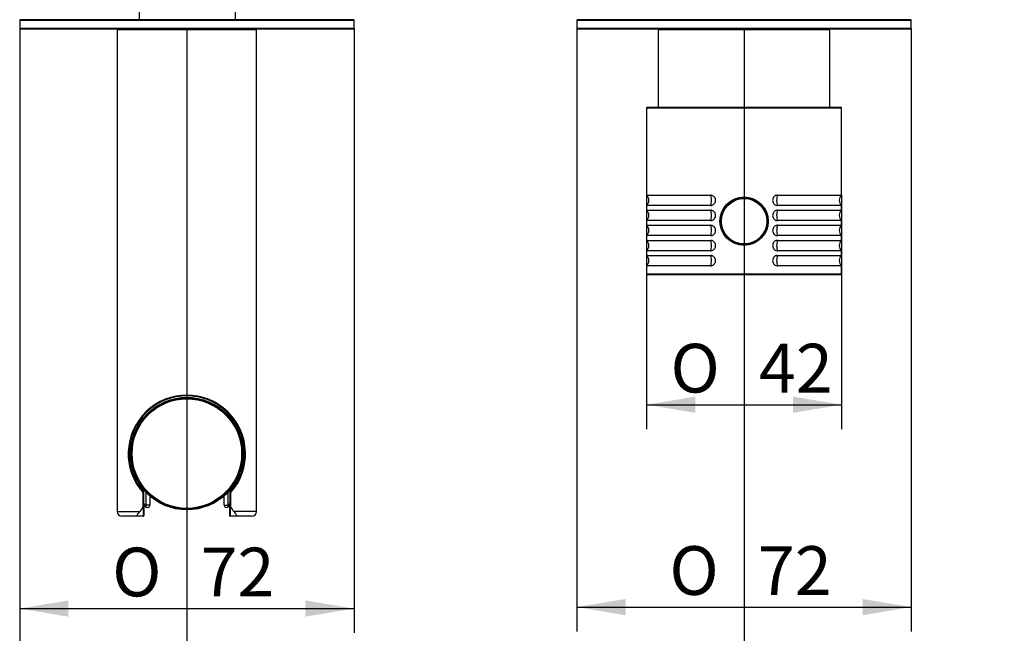
# Model space of a CAD drawing. Extents: x 28 to 391, y 18 to 275.
# Drawn here: x 36 to 106, y 60 to 104 of the extents above; entities that cross this region are included whole.
import ezdxf

# ---------------------------------------------------------------- set-up
doc = ezdxf.new("R2010")
doc.units = 0
for name, color, linetype in [('_TRANSLATION', 7, 'CONTINUOUS'), ('A101064_01500ZZ', 7, 'CONTINUOUS'), ('AR7068-02', 7, 'CONTINUOUS'), ('AR7068-04', 7, 'CONTINUOUS'), ('AR7068-07', 7, 'CONTINUOUS'), ('AR7068-08', 7, 'CONTINUOUS'), ('AR7501-01', 7, 'CONTINUOUS'), ('C063155_00101ZZ_', 7, 'CONTINUOUS'), ('PROLUNGA_DEV_0G8', 7, 'CONTINUOUS'), ('PROTEZIONE_SUPP_', 7, 'CONTINUOUS'), ('SUPPORTO_DOCCETT', 7, 'CONTINUOUS')]:
    doc.layers.add(name, color=color, linetype=linetype)
doc.styles.add('SEACAD_SOLID_EDGE_ISO', font='seiso.ttf')
doc.styles.add('SEACAD_SOLID_EDGE_ISO1_SYM', font='semeci1.ttf')

# ---------------------------------------------------------------- blocks, each defined once
blk = doc.blocks.new('SE2')
at = {"layer": 'A101064_01500ZZ', "color": 7, "linetype": 'CONTINUOUS'}
blk.add_circle((47.778, 72.538), 4.042, dxfattribs=at)
blk.add_circle((47.778, 72.538), 4.042, dxfattribs=at)
at = {"layer": 'AR7068-02', "color": 7, "linetype": 'CONTINUOUS'}
for p, q in [((75.775, 103.668), (99.773, 103.668)), ((75.775, 103.668), (75.775, 103.068)), ((99.739, 103.701), (75.808, 103.701)), ((99.773, 103.068), (99.773, 103.668)), ((99.773, 103.068), (75.775, 103.068)), ((75.808, 103.035), (99.739, 103.035))]:
    blk.add_line(p, q, dxfattribs=at)
for centre, start, end in [((75.808, 103.668), 90, 180), ((99.739, 103.668), 0, 90), ((75.808, 103.068), 180, 270), ((99.739, 103.068), 270, 0)]:
    blk.add_arc(centre, 0.0333, start, end, dxfattribs=at)
at = {"layer": 'AR7068-04', "color": 7, "linetype": 'CONTINUOUS'}
for radius in [1.667, 1.633]:
    blk.add_circle((87.774, 89.228), radius, dxfattribs=at)
at = {"layer": 'AR7068-07', "color": 7, "linetype": 'CONTINUOUS'}
for p, q in [((81.608, 103.001), (93.94, 103.001)), ((81.608, 103.001), (81.608, 97.394)), ((93.94, 97.394), (93.94, 103.001))]:
    blk.add_line(p, q, dxfattribs=at)
for centre, start, end in [((81.641, 103.001), 90, 180), ((93.906, 103.001), 0, 90)]:
    blk.add_arc(centre, 0.0333, start, end, dxfattribs=at)
at = {"layer": 'AR7068-08', "color": 7, "linetype": 'CONTINUOUS'}
for p, q in [((80.774, 97.36), (94.773, 97.36)), ((80.774, 97.36), (80.774, 91.1)), ((94.74, 97.394), (80.808, 97.394)), ((94.773, 91.1), (94.773, 97.36)), ((80.774, 91.1), (85.38, 91.1)), ((90.168, 91.1), (94.773, 91.1)), ((85.38, 90.355), (80.774, 90.355)), ((80.774, 90.355), (80.774, 90.017)), ((80.774, 90.017), (85.38, 90.017)), ((94.773, 90.355), (90.168, 90.355)), ((90.168, 90.017), (94.773, 90.017)), ((94.773, 90.017), (94.773, 90.355)), ((85.38, 89.272), (80.774, 89.272)), ((80.774, 89.272), (80.774, 88.934)), ((89.458, 89.457), (89.466, 89.36)), ((94.773, 89.272), (90.168, 89.272)), ((94.773, 88.934), (94.773, 89.272)), ((80.774, 88.934), (85.38, 88.934)), ((90.168, 88.934), (94.773, 88.934)), ((85.38, 88.189), (80.774, 88.189)), ((80.774, 88.189), (80.774, 87.851)), ((80.774, 87.851), (85.38, 87.851)), ((94.773, 88.189), (90.168, 88.189)), ((90.168, 87.851), (94.773, 87.851)), ((94.773, 87.851), (94.773, 88.189)), ((85.38, 87.105), (80.774, 87.105)), ((80.774, 87.105), (80.774, 86.767)), ((94.773, 87.105), (90.168, 87.105)), ((94.773, 86.767), (94.773, 87.105)), ((80.774, 86.767), (85.38, 86.767)), ((90.168, 86.767), (94.773, 86.767)), ((85.38, 86.022), (80.774, 86.022)), ((80.774, 86.022), (80.774, 85.428)), ((94.773, 86.022), (90.168, 86.022)), ((94.773, 85.428), (94.773, 86.022)), ((94.773, 85.428), (80.774, 85.428)), ((80.808, 85.395), (94.74, 85.395))]:
    blk.add_line(p, q, dxfattribs=at)
for centre, radius in [((87.775, 89.228), 1.738), ((87.774, 89.228), 1.7)]:
    blk.add_circle(centre, radius, dxfattribs=at)
for centre, radius, start, end in [((80.808, 97.36), 0.0333, 90, 180), ((94.74, 97.36), 0.0333, 0, 90), ((80.441, 90.728), 0.5, 311.81031, 48.18969), ((95.106, 90.728), 0.5, 131.81031, 228.18969), ((80.441, 89.644), 0.5, 311.81031, 48.18969), ((95.106, 89.644), 0.5, 131.81031, 228.18969), ((80.441, 88.561), 0.5, 311.81031, 48.18969), ((95.106, 88.561), 0.5, 131.81031, 228.18969), ((80.441, 87.478), 0.5, 311.81031, 48.18969), ((95.106, 87.478), 0.5, 131.81031, 228.18969), ((80.441, 86.395), 0.5, 311.81031, 48.18969), ((95.106, 86.395), 0.5, 131.81031, 228.18969), ((80.808, 85.428), 0.0333, 180, 270), ((94.74, 85.428), 0.0333, 270, 0)]:
    blk.add_arc(centre, radius, start, end, dxfattribs=at)
for centre, major_axis in [((85.266, 90.728), (0, 0.5)), ((90.282, 90.728), (0, -0.5)), ((85.266, 89.644), (0, 0.5)), ((90.282, 89.644), (0, -0.5)), ((85.266, 88.561), (0, 0.5)), ((90.282, 88.561), (0, -0.5)), ((85.266, 87.478), (0, 0.5)), ((90.282, 87.478), (0, -0.5)), ((85.266, 86.395), (0, 0.5)), ((90.282, 86.395), (0, -0.5))]:
    blk.add_ellipse(centre, major_axis=major_axis, ratio=0.34202, start_param=3.87132, end_param=5.553458, dxfattribs=at)
for points in [[(85.38, 90.355), (85.395, 90.355), (85.41, 90.356), (85.424, 90.358), (85.462, 90.363), (85.499, 90.376), (85.532, 90.394), (85.566, 90.412), (85.597, 90.436), (85.624, 90.465), (85.651, 90.494), (85.674, 90.528), (85.69, 90.565), (85.707, 90.603), (85.718, 90.644), (85.723, 90.686), (85.727, 90.728), (85.725, 90.771), (85.716, 90.813), (85.707, 90.854), (85.691, 90.895), (85.669, 90.931), (85.647, 90.966), (85.619, 90.999), (85.588, 91.024), (85.557, 91.05), (85.521, 91.07), (85.484, 91.083), (85.45, 91.094), (85.415, 91.1), (85.38, 91.1)], [(90.168, 91.1), (90.153, 91.1), (90.138, 91.099), (90.123, 91.097), (90.086, 91.092), (90.049, 91.08), (90.015, 91.062), (89.982, 91.044), (89.95, 91.019), (89.924, 90.99), (89.897, 90.961), (89.874, 90.927), (89.857, 90.89), (89.84, 90.852), (89.829, 90.811), (89.825, 90.77), (89.82, 90.728), (89.823, 90.684), (89.832, 90.643), (89.841, 90.601), (89.857, 90.561), (89.879, 90.525), (89.9, 90.489), (89.928, 90.457), (89.96, 90.431), (89.991, 90.405), (90.026, 90.385), (90.064, 90.373), (90.097, 90.361), (90.133, 90.355), (90.168, 90.355)], [(85.38, 89.272), (85.395, 89.272), (85.41, 89.273), (85.424, 89.275), (85.462, 89.28), (85.499, 89.292), (85.532, 89.31), (85.566, 89.328), (85.597, 89.353), (85.624, 89.382), (85.651, 89.411), (85.674, 89.445), (85.69, 89.482), (85.707, 89.52), (85.718, 89.561), (85.723, 89.602), (85.727, 89.645), (85.725, 89.688), (85.716, 89.729), (85.707, 89.771), (85.691, 89.811), (85.669, 89.847), (85.647, 89.883), (85.619, 89.915), (85.588, 89.941), (85.557, 89.967), (85.521, 89.987), (85.484, 89.999), (85.45, 90.011), (85.415, 90.017), (85.38, 90.017)], [(90.168, 90.017), (90.153, 90.017), (90.138, 90.016), (90.123, 90.014), (90.086, 90.009), (90.049, 89.996), (90.015, 89.978), (89.982, 89.96), (89.95, 89.936), (89.924, 89.907), (89.897, 89.878), (89.874, 89.844), (89.857, 89.807), (89.84, 89.769), (89.829, 89.728), (89.825, 89.686), (89.82, 89.644), (89.823, 89.601), (89.832, 89.559), (89.841, 89.518), (89.857, 89.477), (89.879, 89.441), (89.9, 89.406), (89.928, 89.373), (89.96, 89.348), (89.991, 89.322), (90.026, 89.302), (90.064, 89.289), (90.097, 89.278), (90.133, 89.272), (90.168, 89.272)], [(85.38, 88.189), (85.395, 88.189), (85.41, 88.19), (85.424, 88.192), (85.462, 88.197), (85.499, 88.209), (85.532, 88.227), (85.566, 88.245), (85.597, 88.27), (85.624, 88.298), (85.651, 88.328), (85.674, 88.362), (85.69, 88.399), (85.707, 88.436), (85.718, 88.478), (85.723, 88.519), (85.727, 88.561), (85.725, 88.605), (85.716, 88.646), (85.707, 88.688), (85.691, 88.728), (85.669, 88.764), (85.647, 88.8), (85.619, 88.832), (85.588, 88.858), (85.557, 88.883), (85.521, 88.903), (85.484, 88.916), (85.45, 88.928), (85.415, 88.934), (85.38, 88.934)], [(90.168, 88.934), (90.153, 88.934), (90.138, 88.933), (90.123, 88.931), (90.086, 88.925), (90.049, 88.913), (90.015, 88.895), (89.982, 88.877), (89.95, 88.853), (89.924, 88.824), (89.897, 88.795), (89.874, 88.76), (89.857, 88.724), (89.84, 88.686), (89.829, 88.645), (89.825, 88.603), (89.82, 88.561), (89.823, 88.518), (89.832, 88.476), (89.841, 88.435), (89.857, 88.394), (89.879, 88.358), (89.9, 88.322), (89.928, 88.29), (89.96, 88.264), (89.991, 88.239), (90.026, 88.219), (90.064, 88.206), (90.097, 88.195), (90.133, 88.189), (90.168, 88.189)], [(85.38, 87.105), (85.395, 87.105), (85.41, 87.106), (85.424, 87.108), (85.462, 87.114), (85.499, 87.126), (85.532, 87.144), (85.566, 87.162), (85.597, 87.186), (85.624, 87.215), (85.651, 87.244), (85.674, 87.279), (85.69, 87.316), (85.707, 87.353), (85.718, 87.394), (85.723, 87.436), (85.727, 87.478), (85.725, 87.522), (85.716, 87.563), (85.707, 87.605), (85.691, 87.645), (85.669, 87.681), (85.647, 87.717), (85.619, 87.749), (85.588, 87.775), (85.557, 87.8), (85.521, 87.82), (85.484, 87.833), (85.45, 87.845), (85.415, 87.851), (85.38, 87.851)], [(90.168, 87.851), (90.153, 87.851), (90.138, 87.85), (90.123, 87.847), (90.086, 87.842), (90.049, 87.83), (90.015, 87.812), (89.982, 87.794), (89.95, 87.769), (89.924, 87.741), (89.897, 87.712), (89.874, 87.677), (89.857, 87.64), (89.84, 87.603), (89.829, 87.561), (89.825, 87.52), (89.82, 87.478), (89.823, 87.434), (89.832, 87.393), (89.841, 87.351), (89.857, 87.311), (89.879, 87.275), (89.9, 87.239), (89.928, 87.207), (89.96, 87.181), (89.991, 87.156), (90.026, 87.136), (90.064, 87.123), (90.097, 87.111), (90.133, 87.105), (90.168, 87.105)], [(85.38, 86.022), (85.395, 86.022), (85.41, 86.023), (85.424, 86.025), (85.462, 86.031), (85.499, 86.043), (85.532, 86.061), (85.566, 86.079), (85.597, 86.103), (85.624, 86.132), (85.651, 86.161), (85.674, 86.195), (85.69, 86.232), (85.707, 86.27), (85.718, 86.311), (85.723, 86.353), (85.727, 86.395), (85.725, 86.438), (85.716, 86.48), (85.707, 86.521), (85.691, 86.562), (85.669, 86.598), (85.647, 86.633), (85.619, 86.666), (85.588, 86.692), (85.557, 86.717), (85.521, 86.737), (85.484, 86.75), (85.45, 86.761), (85.415, 86.767), (85.38, 86.767)], [(90.168, 86.767), (90.153, 86.767), (90.138, 86.766), (90.123, 86.764), (90.086, 86.759), (90.049, 86.747), (90.015, 86.729), (89.982, 86.711), (89.95, 86.686), (89.924, 86.658), (89.897, 86.628), (89.874, 86.594), (89.857, 86.557), (89.84, 86.519), (89.829, 86.478), (89.825, 86.437), (89.82, 86.395), (89.823, 86.351), (89.832, 86.31), (89.841, 86.268), (89.857, 86.228), (89.879, 86.192), (89.9, 86.156), (89.928, 86.124), (89.96, 86.098), (89.991, 86.072), (90.026, 86.052), (90.064, 86.04), (90.097, 86.028), (90.133, 86.022), (90.168, 86.022)]]:
    blk.add_open_spline(points, degree=3, knots=[0, 0, 0, 0, 0.041038, 0.041038, 0.041038, 0.144619, 0.144619, 0.144619, 0.248771, 0.248771, 0.248771, 0.354853, 0.354853, 0.354853, 0.463397, 0.463397, 0.463397, 0.573906, 0.573906, 0.573906, 0.685037, 0.685037, 0.685037, 0.795128, 0.795128, 0.795128, 0.90293, 0.90293, 0.90293, 1, 1, 1, 1], dxfattribs=at)
at = {"layer": 'AR7501-01', "color": 7, "linetype": 'CONTINUOUS'}
for p, q in [((35.779, 103.668), (59.777, 103.668)), ((35.779, 103.668), (35.779, 103.068)), ((59.743, 103.701), (35.812, 103.701)), ((59.777, 103.068), (59.777, 103.668)), ((59.777, 103.068), (35.779, 103.068)), ((35.812, 103.035), (59.743, 103.035))]:
    blk.add_line(p, q, dxfattribs=at)
for centre, start, end in [((35.812, 103.668), 90, 180), ((59.743, 103.668), 0, 90), ((35.812, 103.068), 180, 270), ((59.743, 103.068), 270, 0)]:
    blk.add_arc(centre, 0.0333, start, end, dxfattribs=at)
at = {"layer": 'C063155_00101ZZ_', "color": 7, "linetype": 'CONTINUOUS'}
for radius in [4, 3.933]:
    blk.add_circle((47.778, 72.538), radius, dxfattribs=at)
at = {"layer": 'PROLUNGA_DEV_0G8', "color": 7, "linetype": 'CONTINUOUS'}
for p, q in [((44.345, 112.534), (44.345, 103.701)), ((51.277, 103.701), (51.277, 112.534))]:
    blk.add_line(p, q, dxfattribs=at)
at = {"layer": 'PROTEZIONE_SUPP_', "color": 7, "linetype": 'CONTINUOUS'}
for p, q in [((44.695, 68.947), (44.695, 69.735)), ((44.847, 68.83), (44.847, 69.75)), ((44.851, 69.75), (44.847, 69.75)), ((45.111, 69.499), (45.111, 68.83)), ((50.444, 68.83), (50.444, 69.499)), ((50.705, 69.75), (50.708, 69.75)), ((50.708, 69.75), (50.708, 68.83)), ((50.861, 69.735), (50.861, 68.947)), ((44.695, 68.816), (44.695, 68.947)), ((44.695, 68.947), (44.847, 68.83)), ((44.844, 68.698), (44.695, 68.816)), ((45.111, 68.83), (44.847, 68.83)), ((50.444, 68.83), (50.708, 68.83)), ((50.708, 68.83), (50.861, 68.947)), ((50.861, 68.816), (50.712, 68.698)), ((50.861, 68.947), (50.861, 68.816))]:
    blk.add_line(p, q, dxfattribs=at)
for centre, radius, start, end in [((47.778, 72.538), 4.15, 318.33424, 221.66576), ((44.627, 69.735), 0.0674, 0.23966, 41.42611), ((50.928, 69.735), 0.0675, 138.59322, 179.74102), ((44.945, 68.83), 0.167, 232.6168, 0), ((50.611, 68.83), 0.167, 180, 307.3832)]:
    blk.add_arc(centre, radius, start, end, dxfattribs=at)
for centre, major_axis, start_param, end_param in [((44.945, 68.83), (-0.101, -0.132), 5.076278, 6.283185), ((50.611, 68.83), (0.101, -0.132), 0, 1.206907)]:
    blk.add_ellipse(centre, major_axis=major_axis, ratio=0.498433, start_param=start_param, end_param=end_param, dxfattribs=at)
at = {"layer": 'SUPPORTO_DOCCETT', "color": 7, "linetype": 'CONTINUOUS'}
for p, q in [((42.778, 103.001), (52.777, 103.001)), ((42.778, 103.001), (42.778, 68.371)), ((52.777, 68.371), (52.777, 103.001)), ((44.64, 68.748), (44.64, 69.723)), ((44.695, 69.723), (44.64, 69.723)), ((50.915, 69.723), (50.861, 69.723)), ((50.915, 69.723), (50.915, 68.748)), ((44.661, 68.038), (44.661, 68.773)), ((44.695, 68.947), (44.695, 68.778)), ((44.695, 68.778), (44.695, 68.071)), ((50.861, 68.778), (50.861, 68.947)), ((50.861, 68.071), (50.861, 68.778)), ((50.894, 68.773), (50.894, 68.038)), ((42.778, 68.371), (44.395, 68.371)), ((44.151, 68.038), (43.112, 68.038)), ((44.661, 68.038), (44.151, 68.038)), ((51.405, 68.038), (50.894, 68.038)), ((52.777, 68.371), (51.161, 68.371)), ((52.444, 68.038), (51.405, 68.038))]:
    blk.add_line(p, q, dxfattribs=at)
for centre, radius, start, end in [((42.812, 103.001), 0.0333, 90, 180), ((52.744, 103.001), 0.0333, 0, 90), ((47.778, 72.527), 4.208, 318.20828, 221.79172), ((47.778, 72.538), 4.166, 346.03826, 152.18982), ((47.778, 72.538), 4.166, 317.90749, 343.13858), ((47.778, 72.538), 4.166, 219.16107, 222.09251), ((44.661, 69.723), 0.0333, 0, 42.09251), ((50.894, 69.723), 0.0333, 137.90749, 180), ((43.607, 69.154), 1.11, 315.17914, 338.52321), ((51.948, 69.154), 1.11, 201.47575, 224.82189), ((43.112, 68.371), 0.333, 180, 270), ((44.661, 68.071), 0.0333, 270, 0), ((50.894, 68.071), 0.0333, 180, 270), ((52.444, 68.371), 0.333, 270, 0)]:
    blk.add_arc(centre, radius, start, end, dxfattribs=at)
for centre, major_axis, start_param, end_param in [((44.661, 69.723), (-0.0247, -0.0223), 3.141593, 5.196766), ((50.894, 69.723), (-0.0247, 0.0223), 4.228012, 6.283185)]:
    blk.add_ellipse(centre, major_axis=major_axis, ratio=0.475322, start_param=start_param, end_param=end_param, dxfattribs=at)
for points, knots in [([(44.661, 68.773), (44.66, 68.773), (44.659, 68.773), (44.658, 68.773), (44.656, 68.772), (44.655, 68.771), (44.654, 68.77), (44.652, 68.768), (44.65, 68.766), (44.649, 68.764), (44.645, 68.759), (44.643, 68.753), (44.64, 68.748)], [0, 0, 0, 0, 0.101605, 0.101605, 0.101605, 0.228198, 0.228198, 0.228198, 0.462014, 0.462014, 0.462014, 1, 1, 1, 1]), ([(44.695, 68.778), (44.695, 68.778), (44.695, 68.778), (44.695, 68.778), (44.695, 68.777), (44.694, 68.777), (44.694, 68.777), (44.693, 68.776), (44.692, 68.776), (44.69, 68.775), (44.688, 68.775), (44.685, 68.774), (44.682, 68.774), (44.679, 68.774), (44.676, 68.774), (44.672, 68.773), (44.669, 68.773), (44.665, 68.773), (44.661, 68.773)], [0, 0, 0, 0, 0.024558, 0.024558, 0.024558, 0.146635, 0.146635, 0.146635, 0.361763, 0.361763, 0.361763, 0.575047, 0.575047, 0.575047, 0.787497, 0.787497, 0.787497, 1, 1, 1, 1]), ([(50.894, 68.773), (50.89, 68.773), (50.887, 68.773), (50.883, 68.773), (50.88, 68.774), (50.876, 68.774), (50.873, 68.774), (50.871, 68.774), (50.868, 68.775), (50.866, 68.775), (50.864, 68.776), (50.863, 68.776), (50.862, 68.777), (50.861, 68.777), (50.861, 68.777), (50.861, 68.778), (50.861, 68.778), (50.861, 68.778), (50.861, 68.778)], [0, 0, 0, 0, 0.212503, 0.212503, 0.212503, 0.424953, 0.424953, 0.424953, 0.638237, 0.638237, 0.638237, 0.853365, 0.853365, 0.853365, 0.975442, 0.975442, 0.975442, 1, 1, 1, 1]), ([(50.915, 68.748), (50.913, 68.752), (50.911, 68.757), (50.909, 68.761), (50.907, 68.763), (50.906, 68.766), (50.904, 68.768), (50.903, 68.769), (50.901, 68.77), (50.9, 68.771), (50.899, 68.772), (50.898, 68.773), (50.897, 68.773), (50.896, 68.773), (50.895, 68.773), (50.894, 68.773)], [0, 0, 0, 0, 0.428993, 0.428993, 0.428993, 0.682749, 0.682749, 0.682749, 0.825372, 0.825372, 0.825372, 0.929929, 0.929929, 0.929929, 1, 1, 1, 1]), ([(44.395, 68.371), (44.351, 68.326), (44.315, 68.282), (44.255, 68.2), (44.231, 68.163), (44.195, 68.102), (44.182, 68.078), (44.167, 68.054), (44.163, 68.048), (44.156, 68.04), (44.153, 68.038), (44.151, 68.038)], [0, 0, 0, 0, 0.25, 0.25, 0.5, 0.5, 0.75, 0.75, 0.875, 0.875, 1, 1, 1, 1]), ([(51.405, 68.038), (51.402, 68.038), (51.399, 68.04), (51.392, 68.048), (51.388, 68.054), (51.374, 68.078), (51.361, 68.102), (51.324, 68.163), (51.301, 68.2), (51.241, 68.282), (51.205, 68.326), (51.161, 68.371)], [0, 0, 0, 0, 0.125, 0.125, 0.25, 0.25, 0.5, 0.5, 0.75, 0.75, 1, 1, 1, 1])]:
    blk.add_open_spline(points, degree=3, knots=knots, dxfattribs=at)
blk = doc.blocks.new('*U43')
at = {"layer": '_TRANSLATION', "color": 7, "linetype": 'CONTINUOUS'}
blk.add_solid([(39.279, 60.823), (35.779, 61.407), (39.279, 61.99)], dxfattribs=at)
blk = doc.blocks.new('*U44')
at = {"layer": '_TRANSLATION', "color": 7, "linetype": 'CONTINUOUS'}
blk.add_solid([(56.277, 60.823), (56.277, 61.99), (59.777, 61.407)], dxfattribs=at)
blk = doc.blocks.new('GDIMGGROUP')
at = {"layer": '_TRANSLATION', "color": 7, "linetype": 'CONTINUOUS'}
for p, q in [((35.779, 103.068), (35.779, 59.657)), ((59.777, 103.068), (59.777, 59.657)), ((35.779, 61.407), (59.777, 61.407))]:
    blk.add_line(p, q, dxfattribs=at)
for name in ['*U43', '*U44']:
    blk.add_blockref(name, (0, 0), dxfattribs=at)
for s, style, p in [('O', 'SEACAD_SOLID_EDGE_ISO1_SYM', (42.417, 62.282)), ('72', 'SEACAD_SOLID_EDGE_ISO', (48.764, 62.282))]:
    blk.add_text(s, height=3.5, dxfattribs=dict(at, style=style)).set_placement(p)
blk = doc.blocks.new('*U45')
at = {"layer": '_TRANSLATION', "color": 7, "linetype": 'CONTINUOUS'}
blk.add_solid([(79.275, 60.929), (75.775, 61.512), (79.275, 62.096)], dxfattribs=at)
blk = doc.blocks.new('*U46')
at = {"layer": '_TRANSLATION', "color": 7, "linetype": 'CONTINUOUS'}
blk.add_solid([(96.273, 60.929), (96.273, 62.096), (99.773, 61.512)], dxfattribs=at)
blk = doc.blocks.new('GDIMGGROUP1')
at = {"layer": '_TRANSLATION', "color": 7, "linetype": 'CONTINUOUS'}
for p, q in [((75.775, 103.068), (75.775, 59.762)), ((99.773, 103.068), (99.773, 59.762)), ((75.775, 61.512), (99.773, 61.512))]:
    blk.add_line(p, q, dxfattribs=at)
for name in ['*U45', '*U46']:
    blk.add_blockref(name, (0, 0), dxfattribs=at)
for s, style, p in [('O', 'SEACAD_SOLID_EDGE_ISO1_SYM', (82.413, 62.387)), ('72', 'SEACAD_SOLID_EDGE_ISO', (88.76, 62.387))]:
    blk.add_text(s, height=3.5, dxfattribs=dict(at, style=style)).set_placement(p)
blk = doc.blocks.new('*U59')
at = {"layer": '_TRANSLATION', "color": 7, "linetype": 'CONTINUOUS'}
blk.add_solid([(84.274, 75.463), (80.774, 76.047), (84.274, 76.63)], dxfattribs=at)
blk = doc.blocks.new('*U60')
at = {"layer": '_TRANSLATION', "color": 7, "linetype": 'CONTINUOUS'}
blk.add_solid([(91.273, 75.463), (91.273, 76.63), (94.773, 76.047)], dxfattribs=at)
blk = doc.blocks.new('GDIMGGROUP8')
at = {"layer": '_TRANSLATION', "color": 7, "linetype": 'CONTINUOUS'}
for p, q in [((80.774, 91.1), (80.774, 74.297)), ((94.773, 91.1), (94.773, 74.297)), ((80.774, 76.047), (94.773, 76.047))]:
    blk.add_line(p, q, dxfattribs=at)
for name in ['*U59', '*U60']:
    blk.add_blockref(name, (0, 0), dxfattribs=at)
for s, style, p in [('O', 'SEACAD_SOLID_EDGE_ISO1_SYM', (82.492, 76.922)), ('42', 'SEACAD_SOLID_EDGE_ISO', (88.839, 76.922))]:
    blk.add_text(s, height=3.5, dxfattribs=dict(at, style=style)).set_placement(p)
blk = doc.blocks.new('*U61')
at = {"layer": '_TRANSLATION', "color": 7, "linetype": 'CONTINUOUS'}
blk.add_solid([(51.278, 52.301), (47.778, 52.884), (51.278, 53.467)], dxfattribs=at)
blk = doc.blocks.new('*U62')
at = {"layer": '_TRANSLATION', "color": 7, "linetype": 'CONTINUOUS'}
blk.add_solid([(84.274, 52.301), (84.274, 53.467), (87.774, 52.884)], dxfattribs=at)
blk = doc.blocks.new('GDIMGGROUP9')
at = {"layer": '_TRANSLATION', "color": 7, "linetype": 'CONTINUOUS'}
for p, q in [((47.778, 103.001), (47.778, 51.134)), ((87.774, 103.001), (87.774, 51.134)), ((47.778, 52.884), (87.774, 52.884))]:
    blk.add_line(p, q, dxfattribs=at)
for name in ['*U61', '*U62']:
    blk.add_blockref(name, (0, 0), dxfattribs=at)
at = {"layer": '_TRANSLATION', "color": 7, "linetype": 'CONTINUOUS', "style": 'SEACAD_SOLID_EDGE_ISO'}
blk.add_text('120', height=3.5, dxfattribs=at).set_placement((64.952, 53.759))
blk = doc.blocks.new('*U63')
at = {"layer": '_TRANSLATION', "color": 7, "linetype": 'CONTINUOUS'}
blk.add_solid([(91.274, 52.301), (87.774, 52.884), (91.274, 53.467)], dxfattribs=at)
blk = doc.blocks.new('*U64')
at = {"layer": '_TRANSLATION', "color": 7, "linetype": 'CONTINUOUS'}
blk.add_solid([(124.27, 52.301), (124.27, 53.467), (127.77, 52.884)], dxfattribs=at)
blk = doc.blocks.new('GDIMGGROUP10')
at = {"layer": '_TRANSLATION', "color": 7, "linetype": 'CONTINUOUS'}
for p, q in [((87.774, 103.001), (87.774, 51.134)), ((127.77, 103.035), (127.77, 51.134)), ((87.774, 52.884), (127.77, 52.884))]:
    blk.add_line(p, q, dxfattribs=at)
for name in ['*U63', '*U64']:
    blk.add_blockref(name, (0, 0), dxfattribs=at)
at = {"layer": '_TRANSLATION', "color": 7, "linetype": 'CONTINUOUS', "style": 'SEACAD_SOLID_EDGE_ISO'}
blk.add_text('120', height=3.5, dxfattribs=at).set_placement((104.948, 53.759))
blk = doc.blocks.new('GDIMGGROUP14')
at = {"layer": '_TRANSLATION', "color": 7, "linetype": 'CONTINUOUS'}
blk.add_line((35.779, 103.068), (35.779, 17.512), dxfattribs=at)

msp = doc.modelspace()

# ---------------------------------------------------------------- block references
at = {"layer": '_TRANSLATION'}
for name in ['SE2', 'GDIMGGROUP', 'GDIMGGROUP14', 'GDIMGGROUP9', 'GDIMGGROUP1', 'GDIMGGROUP10', 'GDIMGGROUP8']:
    msp.add_blockref(name, (0, 0), dxfattribs=at)

doc.saveas('drawing.dxf')
